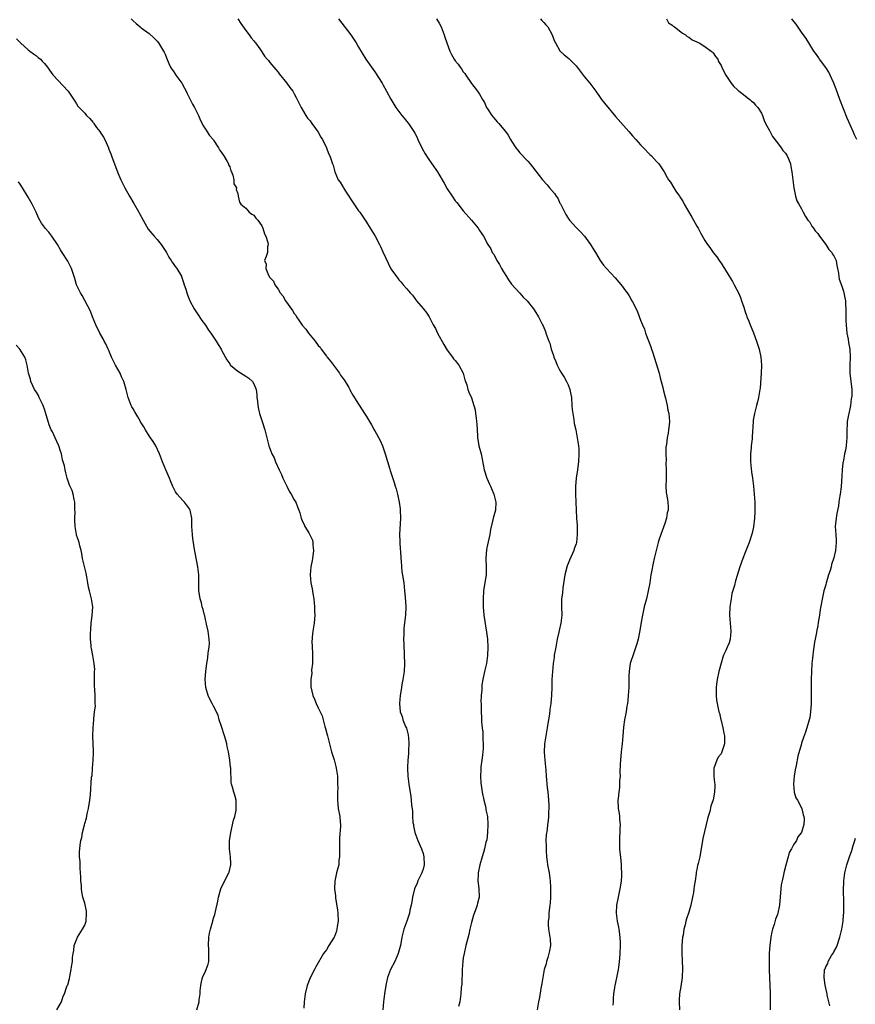
# Model space of a CAD drawing. Units: inches. Extents: x 2610000 to 2613000, y 1509000 to 1512000.
# Drawn here: x 2610289 to 2610496, y 1509844 to 1510089 of the extents above; entities that cross this region are included whole.
import ezdxf

# ---------------------------------------------------------------- set-up
doc = ezdxf.new("R2010")
doc.units = ezdxf.units.IN
doc.header["$MEASUREMENT"] = 0
doc.layers.add('LD26101509_10ft', color=81, linetype='Continuous')

msp = doc.modelspace()

# ---------------------------------------------------------------- linework, layer by layer
at = {"layer": 'LD26101509_10ft'}
for points, elevation in [([(2610316.57, 1510089), (2610317, 1510088.47), (2610317.82, 1510087.82), (2610318.77, 1510087), (2610319, 1510086.78), (2610321, 1510085.33), (2610322.23, 1510084.23), (2610323, 1510083.48), (2610323.34, 1510083), (2610324.6, 1510081), (2610324.74, 1510080.74), (2610325, 1510080.19), (2610325.33, 1510079.33), (2610325.91, 1510077.91), (2610326.34, 1510077), (2610326.58, 1510076.58), (2610327, 1510076.04), (2610327.39, 1510075.39), (2610327.65, 1510075), (2610329.13, 1510073), (2610329.75, 1510071.75), (2610330.21, 1510071), (2610330.42, 1510070.42), (2610331.79, 1510067.79), (2610332.26, 1510067), (2610333, 1510065.49), (2610333.25, 1510065), (2610333.78, 1510063.78), (2610334.19, 1510063), (2610334.45, 1510062.45), (2610335, 1510061.62), (2610336.03, 1510060.03), (2610336.88, 1510059), (2610337, 1510058.83), (2610338.21, 1510057), (2610338.44, 1510056.44), (2610339, 1510055.79), (2610339.29, 1510055.29), (2610339.55, 1510055), (2610340.41, 1510053.59), (2610340.7, 1510053), (2610340.73, 1510052.73), (2610341, 1510052.24), (2610341.28, 1510051.28), (2610341.45, 1510051), (2610341.82, 1510050.18), (2610342.04, 1510049), (2610342.01, 1510048.01), (2610342.7, 1510047), (2610342.64, 1510046.64), (2610343, 1510045.62), (2610343.11, 1510045), (2610343.46, 1510043.46), (2610343.78, 1510043), (2610345, 1510041.99), (2610345.87, 1510041), (2610346.47, 1510040.47), (2610347, 1510040.23), (2610347.52, 1510039.52), (2610347.95, 1510039), (2610349, 1510037.61), (2610349.24, 1510037), (2610349.63, 1510035.63), (2610349.97, 1510035), (2610350.5, 1510033.5), (2610350.55, 1510033), (2610350.36, 1510032.36), (2610350.35, 1510031), (2610350.03, 1510030.03), (2610349.65, 1510029), (2610350.06, 1510028.06), (2610349.99, 1510027), (2610350.66, 1510025.34), (2610351, 1510024.8), (2610351.87, 1510023.87), (2610352.18, 1510023), (2610353, 1510021.89), (2610353.57, 1510021), (2610354.22, 1510020.22), (2610354.89, 1510019), (2610356.56, 1510016.56), (2610357, 1510015.87), (2610357.41, 1510015.41), (2610357.62, 1510015), (2610358.21, 1510014.21), (2610358.98, 1510012.98), (2610359.93, 1510011.93), (2610360.59, 1510011), (2610361, 1510010.48), (2610362.24, 1510009), (2610363, 1510007.94), (2610363.46, 1510007.46), (2610363.71, 1510007), (2610365, 1510005.24), (2610365.12, 1510005.12), (2610365.18, 1510005), (2610366.02, 1510004.02), (2610366.77, 1510003), (2610367, 1510002.72), (2610368.28, 1510001), (2610368.55, 1510000.55), (2610369, 1509999.91), (2610369.4, 1509999.4), (2610370.55, 1509997.45), (2610370.8, 1509997), (2610370.86, 1509996.86), (2610371.6, 1509995.6), (2610373, 1509993.31), (2610373.92, 1509991.92), (2610374.5, 1509991), (2610375, 1509990.25), (2610376.2, 1509988.2), (2610376.84, 1509987), (2610377, 1509986.75), (2610378.36, 1509984.36), (2610378.92, 1509983), (2610379.64, 1509981), (2610380.79, 1509977.21), (2610380.87, 1509976.87), (2610381.38, 1509975.38), (2610381.87, 1509973.87), (2610382.12, 1509973), (2610382.34, 1509972.34), (2610382.67, 1509971), (2610383.09, 1509969), (2610383.33, 1509967.33), (2610383.36, 1509967), (2610383.43, 1509965), (2610383.18, 1509961), (2610383.25, 1509959.25), (2610383.23, 1509958.77), (2610383.47, 1509955.47), (2610383.49, 1509955), (2610383.54, 1509954.46), (2610383.65, 1509953), (2610383.77, 1509951.77), (2610384.11, 1509949.89), (2610384.22, 1509949), (2610384.43, 1509947), (2610384.57, 1509945.43), (2610384.71, 1509943), (2610384.64, 1509941), (2610384.26, 1509937.74), (2610384.22, 1509937), (2610384.24, 1509936.24), (2610384.18, 1509935), (2610384.21, 1509933.79), (2610384.35, 1509931), (2610384.42, 1509929), (2610384.33, 1509927), (2610384.03, 1509925), (2610383.78, 1509923.78), (2610383.64, 1509923), (2610383.57, 1509922.43), (2610383.3, 1509921), (2610383.13, 1509919), (2610383.3, 1509917), (2610383.79, 1509915.79), (2610384, 1509915), (2610384.68, 1509913.32), (2610384.89, 1509912.89), (2610385.28, 1509911.28), (2610385.32, 1509911), (2610385.36, 1509910.64), (2610385.46, 1509909), (2610385.36, 1509907.36), (2610385.43, 1509906.57), (2610385.22, 1509905), (2610385.11, 1509903.11), (2610385.11, 1509902.89), (2610385.22, 1509901), (2610385.51, 1509899), (2610385.99, 1509895.99), (2610386.1, 1509895), (2610386.17, 1509893.83), (2610386.38, 1509892.38), (2610386.42, 1509891), (2610386.51, 1509889.49), (2610386.6, 1509889), (2610386.68, 1509888.68), (2610387.01, 1509887), (2610387.75, 1509885), (2610388.63, 1509883), (2610389, 1509881.84), (2610389.23, 1509881), (2610389.25, 1509879), (2610389, 1509877.93), (2610388.78, 1509877.22), (2610388.69, 1509877), (2610388.37, 1509876.37), (2610387.72, 1509875), (2610387.53, 1509874.47), (2610386.89, 1509873), (2610386.36, 1509871), (2610386.19, 1509869.81), (2610386.03, 1509869), (2610385.77, 1509867.77), (2610385.63, 1509867), (2610385.49, 1509866.51), (2610384.97, 1509864.97), (2610384.27, 1509863), (2610383.76, 1509861), (2610383.4, 1509859), (2610383.32, 1509858.68), (2610383, 1509857.58), (2610382.85, 1509857), (2610381.97, 1509855), (2610380.93, 1509853), (2610380.22, 1509851), (2610379.79, 1509849), (2610379.47, 1509847), (2610379.21, 1509845), (2610378.99, 1509843)], 7850), ([(2610343.06, 1510089), (2610343.8, 1510087.8), (2610345, 1510086.09), (2610345.83, 1510085), (2610346.31, 1510084.31), (2610347, 1510083.51), (2610347.22, 1510083.22), (2610347.41, 1510083), (2610348.5, 1510081.5), (2610349, 1510080.78), (2610349.68, 1510079.68), (2610350.33, 1510079), (2610350.61, 1510078.61), (2610351, 1510078.18), (2610351.99, 1510077), (2610352.42, 1510076.42), (2610353, 1510075.77), (2610353.3, 1510075.3), (2610355.2, 1510073), (2610355.92, 1510071.92), (2610356.67, 1510071), (2610357, 1510070.39), (2610357.47, 1510069.47), (2610357.78, 1510069), (2610358.14, 1510068.14), (2610358.76, 1510067), (2610359.9, 1510065), (2610360.36, 1510064.36), (2610361, 1510063.65), (2610361.42, 1510063), (2610362.59, 1510061.41), (2610363, 1510060.83), (2610363.61, 1510059.61), (2610364.02, 1510059), (2610365.08, 1510057), (2610365.57, 1510055.57), (2610365.88, 1510055), (2610366.5, 1510053), (2610366.66, 1510052.66), (2610367.08, 1510051), (2610367.97, 1510049), (2610368.42, 1510048.42), (2610369, 1510047.42), (2610369.18, 1510047.18), (2610369.27, 1510047), (2610369.78, 1510046.22), (2610370.61, 1510045), (2610371, 1510044.31), (2610373, 1510041.37), (2610373.28, 1510041), (2610375, 1510038.5), (2610375.87, 1510037), (2610377.11, 1510035), (2610378.22, 1510033), (2610378.46, 1510032.46), (2610379, 1510031.17), (2610380.32, 1510028.32), (2610381, 1510026.91), (2610382.38, 1510025), (2610382.68, 1510024.68), (2610383, 1510024.2), (2610383.6, 1510023.6), (2610384.09, 1510023), (2610385, 1510021.97), (2610385.81, 1510021), (2610386.41, 1510020.41), (2610387, 1510019.56), (2610387.25, 1510019.25), (2610387.42, 1510019), (2610389, 1510017.1), (2610389.94, 1510015.94), (2610390.5, 1510015), (2610390.71, 1510014.71), (2610391.54, 1510013), (2610392.09, 1510012.09), (2610392.57, 1510011), (2610394.14, 1510008.14), (2610395, 1510006.74), (2610396.36, 1510005), (2610396.61, 1510004.61), (2610397, 1510004.16), (2610397.86, 1510003), (2610398.94, 1510001), (2610399.4, 1509999.4), (2610399.57, 1509999), (2610399.86, 1509998.14), (2610400.15, 1509997), (2610400.34, 1509996.34), (2610401, 1509994.9), (2610401.65, 1509993), (2610401.94, 1509991.94), (2610402.07, 1509991), (2610402.17, 1509989.83), (2610402.32, 1509989), (2610402.38, 1509988.38), (2610402.52, 1509985.48), (2610402.52, 1509985), (2610402.58, 1509984.58), (2610402.88, 1509983), (2610403.41, 1509981), (2610403.7, 1509979.7), (2610404.21, 1509977), (2610404.84, 1509975), (2610405.52, 1509973.52), (2610405.73, 1509973), (2610406.59, 1509971), (2610407.12, 1509969), (2610407, 1509967), (2610406.42, 1509965), (2610406.27, 1509964.27), (2610405.76, 1509962.24), (2610405.58, 1509961), (2610405, 1509958.44), (2610404.75, 1509957.25), (2610404.61, 1509955), (2610404.7, 1509953), (2610404.64, 1509951), (2610404.41, 1509949.59), (2610404.04, 1509947), (2610403.93, 1509945), (2610403.96, 1509943), (2610404.13, 1509941), (2610404.78, 1509936.78), (2610404.99, 1509935), (2610405.09, 1509933), (2610405.02, 1509930.98), (2610404.73, 1509929), (2610404.27, 1509927), (2610403.84, 1509925), (2610403.63, 1509923.63), (2610403.57, 1509923), (2610403.57, 1509922.43), (2610403.43, 1509921), (2610403.39, 1509919.39), (2610403.41, 1509919), (2610403.45, 1509917), (2610403.55, 1509915.55), (2610403.51, 1509914.49), (2610403.69, 1509913), (2610403.89, 1509911.89), (2610403.84, 1509910.16), (2610403.95, 1509909), (2610403.9, 1509907.9), (2610403.78, 1509906.22), (2610403.57, 1509905), (2610403.34, 1509903.34), (2610403.34, 1509903), (2610403.38, 1509902.62), (2610403.29, 1509901), (2610403.36, 1509899.36), (2610403.68, 1509897), (2610404.11, 1509895), (2610404.49, 1509893.51), (2610404.59, 1509893), (2610404.62, 1509892.62), (2610404.98, 1509891), (2610405.07, 1509889), (2610405.01, 1509887), (2610404.81, 1509885.19), (2610404.63, 1509884.63), (2610404.25, 1509883), (2610403.99, 1509882.01), (2610403.65, 1509881), (2610403.08, 1509879), (2610402.69, 1509877), (2610402.67, 1509876.67), (2610402.64, 1509875), (2610402.88, 1509873.12), (2610402.95, 1509871), (2610402.52, 1509869.48), (2610402.45, 1509869), (2610402.22, 1509868.22), (2610401.54, 1509866.46), (2610401, 1509864.65), (2610400.66, 1509863), (2610400.34, 1509861.66), (2610399.84, 1509859.84), (2610399.64, 1509859), (2610399.19, 1509857), (2610399, 1509855.91), (2610398.9, 1509855), (2610398.74, 1509853), (2610398.6, 1509849.4), (2610398.51, 1509848.51), (2610398.4, 1509847), (2610398.27, 1509846.27), (2610398.13, 1509845), (2610397.85, 1509843.85)], 7840), ([(2610367.98, 1510089), (2610371.04, 1510085), (2610372.39, 1510083), (2610373, 1510081.93), (2610374.83, 1510079), (2610376.2, 1510077), (2610377, 1510075.87), (2610378.82, 1510073), (2610379, 1510072.71), (2610379.93, 1510071), (2610381.03, 1510069.03), (2610381.78, 1510067.78), (2610382.29, 1510067), (2610383, 1510066), (2610383.75, 1510065), (2610384.3, 1510064.3), (2610385, 1510063.5), (2610385.39, 1510063), (2610386.76, 1510061), (2610387, 1510060.58), (2610387.52, 1510059.52), (2610387.75, 1510059), (2610388.78, 1510056.78), (2610389.51, 1510055.51), (2610390.29, 1510054.29), (2610391.22, 1510053), (2610392.56, 1510051), (2610393.79, 1510049), (2610394.22, 1510048.22), (2610395, 1510046.83), (2610396.21, 1510045), (2610397, 1510043.84), (2610397.39, 1510043.39), (2610399, 1510041.35), (2610401.03, 1510039), (2610402.68, 1510037), (2610403, 1510036.46), (2610403.58, 1510035.58), (2610404.02, 1510035), (2610405.06, 1510033), (2610405.87, 1510031.87), (2610406.2, 1510031), (2610406.57, 1510030.57), (2610407.29, 1510029), (2610408.01, 1510028.01), (2610408.46, 1510027), (2610409, 1510026.15), (2610409.7, 1510025), (2610410.23, 1510024.23), (2610411, 1510023.15), (2610413, 1510020.86), (2610413.9, 1510019.9), (2610414.85, 1510019), (2610416.47, 1510017), (2610417, 1510016.11), (2610417.39, 1510015.39), (2610417.67, 1510015), (2610418.68, 1510013), (2610418.8, 1510012.8), (2610419.38, 1510011.38), (2610419.51, 1510011), (2610419.72, 1510010.28), (2610420.22, 1510009), (2610420.46, 1510008.46), (2610420.83, 1510007), (2610421.41, 1510005.41), (2610421.52, 1510005), (2610421.95, 1510003.95), (2610422.3, 1510003), (2610423, 1510001.67), (2610423.37, 1510001), (2610424.05, 1510000.05), (2610424.61, 1509999), (2610425, 1509998.14), (2610425.47, 1509997), (2610425.74, 1509995.74), (2610425.85, 1509995), (2610425.99, 1509993), (2610426.04, 1509992.04), (2610426.18, 1509991), (2610426.46, 1509989.54), (2610426.54, 1509988.54), (2610426.91, 1509987), (2610427.31, 1509985), (2610427.49, 1509983.49), (2610427.59, 1509983), (2610427.65, 1509982.35), (2610427.7, 1509981), (2610427.62, 1509979), (2610427.52, 1509978.48), (2610427.36, 1509977), (2610427.05, 1509974.95), (2610426.89, 1509972.89), (2610426.88, 1509971), (2610427, 1509967), (2610427.12, 1509965), (2610427.27, 1509963.27), (2610427.26, 1509962.74), (2610427.29, 1509961), (2610427.08, 1509959), (2610427, 1509958.68), (2610426.55, 1509957.45), (2610426.43, 1509957), (2610425.39, 1509954.61), (2610425, 1509953.78), (2610424.77, 1509953.23), (2610424.19, 1509951), (2610423.74, 1509947.74), (2610423.6, 1509946.4), (2610423.41, 1509945), (2610423.39, 1509943), (2610423.46, 1509941), (2610423.26, 1509939), (2610422.83, 1509937.17), (2610422.74, 1509936.74), (2610422.34, 1509935), (2610421.95, 1509933), (2610421.6, 1509931), (2610421.53, 1509930.47), (2610421.34, 1509929), (2610421.15, 1509927), (2610421.01, 1509925.01), (2610420.95, 1509923), (2610420.9, 1509921.1), (2610420.73, 1509919), (2610420.49, 1509917.51), (2610420.42, 1509916.42), (2610419.96, 1509914.04), (2610419.84, 1509913), (2610419.19, 1509909), (2610419.07, 1509906.93), (2610419.23, 1509905), (2610419.5, 1509902.5), (2610419.6, 1509901), (2610419.85, 1509898.15), (2610420, 1509897), (2610420.09, 1509896.09), (2610420.16, 1509895), (2610420.2, 1509893.8), (2610420.2, 1509893), (2610420.12, 1509892.12), (2610420.14, 1509891), (2610420.08, 1509889.92), (2610419.94, 1509889), (2610419.79, 1509887.79), (2610419.57, 1509886.43), (2610419.53, 1509885), (2610419.59, 1509883.59), (2610419.55, 1509883), (2610419.56, 1509882.44), (2610419.66, 1509881), (2610419.81, 1509879.81), (2610419.93, 1509879), (2610420.3, 1509877), (2610420.57, 1509875), (2610420.63, 1509873.37), (2610420.66, 1509873), (2610420.63, 1509871), (2610420.54, 1509869.46), (2610420.49, 1509869), (2610420.4, 1509868.4), (2610420.27, 1509867), (2610420.2, 1509865.8), (2610420.09, 1509865), (2610420.08, 1509864.08), (2610420.16, 1509863), (2610420.5, 1509861), (2610420.56, 1509860.56), (2610420.62, 1509859), (2610420.37, 1509857.63), (2610420.28, 1509857), (2610419.95, 1509855.95), (2610419.68, 1509855), (2610419.56, 1509854.44), (2610419.12, 1509853), (2610418.73, 1509851), (2610418.5, 1509849.5), (2610418.27, 1509848.27), (2610417.91, 1509846.09), (2610417.69, 1509845), (2610417.32, 1509843)], 7830), ([(2610392.33, 1510089), (2610393, 1510087.95), (2610393.52, 1510087), (2610394.28, 1510085), (2610394.43, 1510084.43), (2610394.91, 1510083), (2610395.65, 1510081), (2610396.1, 1510080.1), (2610396.71, 1510079), (2610397, 1510078.56), (2610397.7, 1510077.7), (2610398.21, 1510077), (2610398.57, 1510076.57), (2610399, 1510075.87), (2610399.39, 1510075.39), (2610399.62, 1510075), (2610401, 1510072.96), (2610402.55, 1510071), (2610403, 1510070.29), (2610403.75, 1510069), (2610404.24, 1510068.24), (2610404.77, 1510067), (2610405, 1510066.63), (2610406.09, 1510065), (2610406.53, 1510064.53), (2610407, 1510063.94), (2610407.45, 1510063.45), (2610407.79, 1510063), (2610409, 1510061.62), (2610409.45, 1510061), (2610410.13, 1510060.13), (2610410.74, 1510059), (2610411, 1510058.59), (2610412.06, 1510057), (2610412.45, 1510056.45), (2610413, 1510055.75), (2610415, 1510053.64), (2610415.58, 1510053), (2610416.21, 1510052.21), (2610418.64, 1510049), (2610419.79, 1510047.79), (2610420.43, 1510047), (2610421.65, 1510045.65), (2610422.03, 1510045), (2610422.44, 1510044.44), (2610423, 1510043.25), (2610423.1, 1510043.1), (2610423.27, 1510042.73), (2610424.45, 1510040.45), (2610425, 1510039.47), (2610425.34, 1510039), (2610427, 1510037.18), (2610428.08, 1510036.08), (2610429.07, 1510035), (2610430.56, 1510033), (2610431.5, 1510031.5), (2610431.79, 1510031), (2610433.02, 1510029), (2610433.85, 1510027.85), (2610434.52, 1510027), (2610436.7, 1510024.7), (2610437.66, 1510023.66), (2610438.53, 1510022.53), (2610439, 1510021.84), (2610439.65, 1510021), (2610440.21, 1510020.21), (2610440.86, 1510019), (2610441, 1510018.71), (2610441.89, 1510017), (2610442.25, 1510016.25), (2610443, 1510014.18), (2610443.49, 1510013), (2610443.97, 1510011.97), (2610444.28, 1510011), (2610444.98, 1510009.02), (2610445.56, 1510007.56), (2610445.7, 1510007), (2610446.05, 1510006.05), (2610447.62, 1510001), (2610447.88, 1509999.88), (2610448.13, 1509999), (2610448.52, 1509997.48), (2610448.68, 1509996.68), (2610449, 1509995.44), (2610449.18, 1509994.82), (2610449.63, 1509993), (2610449.82, 1509991.82), (2610450.01, 1509991), (2610450.16, 1509989), (2610450.1, 1509988.1), (2610449.99, 1509987), (2610449.83, 1509986.17), (2610449.63, 1509985), (2610449.44, 1509983.44), (2610449.32, 1509982.68), (2610449.3, 1509981), (2610449.35, 1509979.35), (2610449.31, 1509978.69), (2610449.34, 1509977), (2610449.33, 1509975), (2610449.34, 1509974.66), (2610449.31, 1509973), (2610449.4, 1509971.4), (2610449.67, 1509969.67), (2610449.79, 1509969), (2610449.86, 1509967.86), (2610449.84, 1509967), (2610449.66, 1509966.34), (2610449.42, 1509965), (2610449, 1509963.73), (2610448.02, 1509961), (2610447.54, 1509959.54), (2610447.37, 1509959), (2610446.85, 1509957), (2610446.41, 1509955), (2610446.13, 1509953.87), (2610445.76, 1509951.76), (2610445.6, 1509951), (2610445.31, 1509949), (2610444.94, 1509947), (2610444.45, 1509945), (2610443.94, 1509943), (2610443.78, 1509942.22), (2610443.5, 1509941), (2610443.19, 1509939.19), (2610442.87, 1509937.13), (2610442.78, 1509936.78), (2610442.4, 1509935), (2610442.12, 1509933.88), (2610441.15, 1509931.15), (2610440.57, 1509929.43), (2610440.46, 1509929), (2610440.39, 1509928.39), (2610440.16, 1509927), (2610440.11, 1509925.89), (2610440.13, 1509924.13), (2610440.08, 1509923), (2610439.99, 1509922.01), (2610439.94, 1509921), (2610439.84, 1509919.84), (2610439.73, 1509919), (2610439.6, 1509918.4), (2610439.4, 1509917), (2610439.03, 1509914.97), (2610438.81, 1509913.19), (2610438.63, 1509911), (2610438.42, 1509909), (2610438.18, 1509907), (2610438, 1509905), (2610437.95, 1509903.95), (2610437.88, 1509901.88), (2610437.91, 1509901), (2610437.8, 1509899.8), (2610437.81, 1509899), (2610437.78, 1509898.22), (2610437.58, 1509897), (2610437.42, 1509895.42), (2610437.4, 1509895), (2610437.49, 1509893), (2610437.69, 1509891.69), (2610437.75, 1509891), (2610437.77, 1509890.23), (2610437.91, 1509889), (2610437.9, 1509887.9), (2610437.75, 1509885), (2610437.79, 1509883), (2610438.08, 1509880.08), (2610438.2, 1509879), (2610438.22, 1509878.22), (2610438.3, 1509877), (2610438.24, 1509876.24), (2610438.2, 1509875), (2610438.05, 1509873.95), (2610437.87, 1509873), (2610437.43, 1509871), (2610437.06, 1509869), (2610436.95, 1509867), (2610437.21, 1509865), (2610437.55, 1509863.55), (2610437.6, 1509863), (2610437.8, 1509861.8), (2610437.91, 1509859.91), (2610437.92, 1509859), (2610437.87, 1509857), (2610437.76, 1509855.76), (2610437.72, 1509855), (2610437.51, 1509853.51), (2610437.46, 1509853), (2610437.04, 1509850.96), (2610436.59, 1509849), (2610436.55, 1509848.55), (2610436.32, 1509847), (2610436.19, 1509845.81), (2610436.2, 1509845), (2610436.14, 1509844.14)], 7820), ([(2610418.19, 1510089), (2610418.54, 1510088.54), (2610419, 1510088.07), (2610419.48, 1510087.48), (2610419.96, 1510087), (2610421.09, 1510085), (2610421.6, 1510083.6), (2610421.87, 1510083), (2610423, 1510081.08), (2610423.06, 1510081), (2610424.07, 1510080.07), (2610425.17, 1510079.17), (2610425.35, 1510079), (2610427, 1510077.3), (2610427.24, 1510077), (2610427.98, 1510075.98), (2610429, 1510074.66), (2610430.42, 1510073), (2610431.91, 1510071), (2610433, 1510069.5), (2610433.33, 1510069), (2610434.06, 1510068.06), (2610436.77, 1510064.77), (2610440.11, 1510061), (2610441, 1510059.93), (2610441.84, 1510059), (2610443, 1510057.68), (2610443.71, 1510057), (2610445.33, 1510055.33), (2610445.7, 1510055), (2610447, 1510053.59), (2610447.52, 1510053), (2610448.91, 1510051), (2610449.64, 1510049.64), (2610449.99, 1510049), (2610450.42, 1510048.42), (2610451.27, 1510047), (2610451.8, 1510046.2), (2610452.64, 1510045), (2610452.8, 1510044.8), (2610453.58, 1510043.58), (2610453.87, 1510043), (2610455.78, 1510039.78), (2610457, 1510037.52), (2610457.31, 1510037), (2610457.89, 1510035.89), (2610459, 1510033.93), (2610459.63, 1510033), (2610460.22, 1510032.22), (2610461.08, 1510031), (2610461.94, 1510029.94), (2610462.53, 1510029), (2610462.73, 1510028.73), (2610463, 1510028.3), (2610463.52, 1510027.52), (2610463.83, 1510027), (2610465, 1510025.09), (2610465.81, 1510023.81), (2610466.29, 1510023), (2610467.31, 1510021), (2610467.82, 1510019.82), (2610468.11, 1510019), (2610468.62, 1510017.38), (2610469, 1510016.28), (2610469.35, 1510015.35), (2610469.44, 1510015), (2610469.91, 1510013.91), (2610470.21, 1510013), (2610470.45, 1510012.45), (2610471.04, 1510011.04), (2610471.83, 1510009), (2610472.46, 1510007), (2610472.89, 1510005), (2610473.03, 1510003), (2610472.95, 1510001), (2610472.68, 1509997.32), (2610472.64, 1509997), (2610472.52, 1509996.52), (2610472.3, 1509995), (2610472.08, 1509993.92), (2610471.79, 1509993), (2610471.37, 1509991.37), (2610471.29, 1509991), (2610471, 1509989.35), (2610470.95, 1509989), (2610470.76, 1509985.24), (2610470.76, 1509984.76), (2610470.5, 1509983), (2610470.5, 1509982.5), (2610470.27, 1509981), (2610470.33, 1509980.33), (2610470.3, 1509979), (2610470.58, 1509976.58), (2610470.81, 1509975), (2610471.05, 1509973), (2610471.24, 1509971), (2610471.35, 1509969), (2610471.36, 1509966.64), (2610471.3, 1509965), (2610471.07, 1509962.93), (2610470.7, 1509961.3), (2610469.94, 1509959), (2610469, 1509956.5), (2610468.4, 1509955), (2610467.63, 1509953), (2610467, 1509950.85), (2610466.55, 1509949.45), (2610466.31, 1509948.31), (2610465.7, 1509946.3), (2610465.47, 1509945), (2610465.2, 1509943), (2610465.12, 1509941), (2610465.24, 1509939), (2610465.43, 1509937), (2610465.3, 1509935), (2610465, 1509934.12), (2610464.66, 1509933.34), (2610464.54, 1509933), (2610464.21, 1509932.21), (2610463.62, 1509931), (2610463.44, 1509930.56), (2610462.99, 1509929.01), (2610462.46, 1509927), (2610462.02, 1509925), (2610461.85, 1509923.85), (2610461.75, 1509923), (2610461.81, 1509922.19), (2610461.76, 1509921), (2610461.86, 1509919.86), (2610462.04, 1509919), (2610462.23, 1509918.23), (2610462.46, 1509917), (2610462.61, 1509916.61), (2610462.95, 1509915), (2610463, 1509914.85), (2610463.43, 1509913), (2610463.71, 1509911.71), (2610463.83, 1509911), (2610463.85, 1509910.15), (2610463.84, 1509909), (2610463.22, 1509907), (2610463, 1509906.52), (2610462.31, 1509905.69), (2610461.92, 1509905), (2610461.38, 1509903.38), (2610461.23, 1509903), (2610461.23, 1509901), (2610461.37, 1509899.37), (2610461.44, 1509899), (2610461.44, 1509898.56), (2610461.36, 1509897), (2610461, 1509895.09), (2610460.49, 1509893.51), (2610460.19, 1509892.19), (2610459.83, 1509891), (2610459.61, 1509890.39), (2610459.32, 1509889), (2610458.44, 1509885.56), (2610458.04, 1509883), (2610457.91, 1509882.09), (2610457.69, 1509881), (2610457.31, 1509879.31), (2610457.17, 1509878.83), (2610457, 1509877.8), (2610456.86, 1509877.14), (2610456.84, 1509876.84), (2610456.56, 1509875), (2610456.32, 1509873.68), (2610456.27, 1509873), (2610456.15, 1509872.15), (2610455.94, 1509871), (2610455.51, 1509869), (2610455, 1509867.28), (2610454.42, 1509865.58), (2610454.26, 1509865), (2610454.06, 1509864.06), (2610453.76, 1509863), (2610453.56, 1509861.56), (2610453.45, 1509861), (2610453.3, 1509859), (2610453.29, 1509857), (2610453.35, 1509855.35), (2610453.38, 1509855), (2610453.42, 1509853.42), (2610453.45, 1509853), (2610453.35, 1509851.35), (2610453.34, 1509851), (2610453, 1509848.76), (2610452.71, 1509847), (2610452.6, 1509845.4), (2610452.59, 1509845), (2610452.71, 1509843)], 7810), ([(2610449.48, 1510089), (2610449.98, 1510087.98), (2610451, 1510087.32), (2610451.15, 1510087.15), (2610451.4, 1510087), (2610453, 1510085.72), (2610453.41, 1510085.41), (2610454.2, 1510085), (2610454.6, 1510084.6), (2610455, 1510084.43), (2610455.81, 1510083.81), (2610457, 1510083.27), (2610457.17, 1510083.17), (2610457.53, 1510083), (2610459, 1510082.09), (2610460.56, 1510081), (2610460.76, 1510080.76), (2610461, 1510080.54), (2610461.61, 1510079.61), (2610462.17, 1510079), (2610462.4, 1510078.4), (2610463, 1510077.44), (2610463.23, 1510077), (2610463.73, 1510075.73), (2610464.18, 1510075), (2610465.52, 1510073), (2610466.17, 1510072.17), (2610467, 1510071.48), (2610467.23, 1510071.23), (2610467.5, 1510071), (2610469, 1510069.88), (2610469.45, 1510069.45), (2610470.12, 1510069), (2610470.56, 1510068.56), (2610471, 1510068.29), (2610471.56, 1510067.56), (2610472.11, 1510067), (2610473, 1510065.6), (2610473.28, 1510065), (2610473.72, 1510063.72), (2610474.04, 1510063), (2610475, 1510061.23), (2610475.75, 1510059.75), (2610477, 1510058.21), (2610477.94, 1510057), (2610478.3, 1510056.3), (2610479, 1510055.62), (2610479.24, 1510055.24), (2610479.41, 1510055), (2610479.74, 1510054.26), (2610480.21, 1510053), (2610480.31, 1510052.31), (2610480.61, 1510051), (2610481.04, 1510047.04), (2610481.48, 1510045), (2610481.84, 1510043.84), (2610482.3, 1510043), (2610483, 1510041.86), (2610483.41, 1510041), (2610483.95, 1510039.95), (2610484.58, 1510039), (2610485, 1510038.48), (2610485.55, 1510037.55), (2610485.97, 1510037), (2610486.34, 1510036.34), (2610487, 1510035.71), (2610487.27, 1510035.27), (2610487.47, 1510035), (2610489, 1510032.96), (2610489.73, 1510031.73), (2610490.47, 1510031), (2610490.62, 1510030.62), (2610491, 1510030.13), (2610491.56, 1510029), (2610491.74, 1510027.74), (2610491.94, 1510027), (2610492.16, 1510025.84), (2610492.23, 1510025), (2610492.34, 1510024.34), (2610493, 1510022.67), (2610493.36, 1510021.36), (2610493.5, 1510021), (2610493.71, 1510019.71), (2610493.87, 1510019), (2610493.9, 1510018.1), (2610493.95, 1510017), (2610493.97, 1510015.97), (2610493.94, 1510015), (2610493.99, 1510013.99), (2610494.02, 1510013), (2610494.25, 1510011), (2610494.55, 1510009.45), (2610494.67, 1510008.67), (2610494.99, 1510007), (2610495.05, 1510005), (2610494.96, 1510003), (2610495, 1510001), (2610495.46, 1509997), (2610495.43, 1509995.43), (2610495.41, 1509995), (2610495.34, 1509994.66), (2610495.13, 1509993), (2610495, 1509992.22), (2610494.69, 1509991), (2610494.66, 1509990.66), (2610494.35, 1509989), (2610494.32, 1509988.32), (2610494.22, 1509987), (2610494.21, 1509985), (2610494.18, 1509984.18), (2610494.07, 1509983), (2610493.9, 1509981.9), (2610493.68, 1509981), (2610493.38, 1509979.38), (2610493.28, 1509979), (2610493.24, 1509978.76), (2610493.06, 1509977), (2610493, 1509975.57), (2610492.83, 1509972.83), (2610492.61, 1509971), (2610492.36, 1509969.64), (2610492.28, 1509969), (2610492.14, 1509968.14), (2610491.77, 1509966.23), (2610491.56, 1509965), (2610491.37, 1509963), (2610491.47, 1509961), (2610491.55, 1509959.55), (2610491.6, 1509959), (2610491.4, 1509957), (2610491, 1509955.23), (2610490.43, 1509953.57), (2610490.3, 1509953), (2610490.06, 1509952.06), (2610489.71, 1509951), (2610489.21, 1509949.21), (2610489.13, 1509949), (2610489, 1509948.5), (2610488.55, 1509947), (2610488.24, 1509945.76), (2610487.64, 1509942.36), (2610487.45, 1509941), (2610487.15, 1509939.15), (2610487, 1509938.3), (2610486.75, 1509937.25), (2610486.67, 1509936.67), (2610486.34, 1509935), (2610486.23, 1509934.23), (2610486.01, 1509933), (2610485.88, 1509931.88), (2610485.75, 1509931), (2610485.68, 1509930.32), (2610485.57, 1509929), (2610485.45, 1509927), (2610485.36, 1509925), (2610485.34, 1509923), (2610485.38, 1509921), (2610485.39, 1509919), (2610485.24, 1509917), (2610485, 1509915.5), (2610484.9, 1509915), (2610484.31, 1509913), (2610483.94, 1509911.94), (2610483.44, 1509910.56), (2610483, 1509909.16), (2610482.95, 1509909.05), (2610482.02, 1509905.98), (2610481.64, 1509903.64), (2610481.39, 1509902.61), (2610481.16, 1509901), (2610480.97, 1509899), (2610481.18, 1509897), (2610481.6, 1509895.6), (2610481.95, 1509895), (2610483.03, 1509893), (2610483.39, 1509891.39), (2610483.55, 1509891), (2610483.62, 1509890.38), (2610483.58, 1509889), (2610483.01, 1509887), (2610482.08, 1509885.92), (2610481.7, 1509885), (2610481, 1509883.96), (2610480.49, 1509883), (2610479.91, 1509882.09), (2610479.65, 1509881), (2610479.06, 1509878.94), (2610478.55, 1509877), (2610478.47, 1509876.47), (2610478.13, 1509875), (2610477.94, 1509874.06), (2610477.82, 1509873), (2610477.49, 1509869), (2610477.1, 1509867), (2610477, 1509866.64), (2610476.52, 1509865.48), (2610476.19, 1509864.19), (2610475.79, 1509863), (2610475.62, 1509862.38), (2610475.37, 1509861), (2610475.11, 1509859), (2610474.96, 1509857.04), (2610474.91, 1509855), (2610474.97, 1509853), (2610475.06, 1509850.94), (2610475.13, 1509849), (2610475.17, 1509847.17), (2610475.2, 1509846.8), (2610475.23, 1509845), (2610475.19, 1509843)], 7800), ([(2610496.7, 1510059), (2610496.16, 1510060.16), (2610495.81, 1510061), (2610494.33, 1510064.33), (2610492.47, 1510069), (2610491.55, 1510071.55), (2610491, 1510073), (2610490.12, 1510075), (2610489.75, 1510075.75), (2610489, 1510076.91), (2610487.46, 1510079), (2610487.29, 1510079.29), (2610486.47, 1510080.47), (2610486.06, 1510081), (2610484.77, 1510083), (2610484.11, 1510084.11), (2610483, 1510085.7), (2610481.66, 1510087.66), (2610480.76, 1510088.76), (2610480.53, 1510089)], 7790), ([(2610288.05, 1510084.05), (2610289.06, 1510083.06), (2610291, 1510081.28), (2610291.4, 1510081), (2610292.27, 1510080.27), (2610293, 1510079.81), (2610293.43, 1510079.43), (2610294.01, 1510079), (2610294.46, 1510078.46), (2610295, 1510077.89), (2610295.74, 1510077), (2610296.23, 1510076.23), (2610297.11, 1510075.11), (2610300.89, 1510071), (2610302.54, 1510068.54), (2610303, 1510067.91), (2610303.34, 1510067.34), (2610303.6, 1510067), (2610305, 1510065.57), (2610305.46, 1510065), (2610306.24, 1510064.24), (2610307, 1510063.37), (2610307.17, 1510063.17), (2610307.27, 1510063), (2610307.97, 1510062.03), (2610308.74, 1510061), (2610309, 1510060.59), (2610309.64, 1510059.64), (2610310, 1510059), (2610310.88, 1510057), (2610310.9, 1510056.9), (2610311, 1510056.6), (2610311.47, 1510055.47), (2610311.69, 1510055), (2610313.24, 1510050.76), (2610313.99, 1510049), (2610314.95, 1510047), (2610316.09, 1510045), (2610317.18, 1510043.18), (2610318.45, 1510041), (2610318.63, 1510040.63), (2610319.54, 1510039), (2610320.79, 1510036.79), (2610321.67, 1510035.67), (2610322.22, 1510035), (2610323, 1510034.18), (2610323.97, 1510033), (2610325.29, 1510031), (2610325.86, 1510029.86), (2610326.46, 1510029), (2610326.65, 1510028.65), (2610327, 1510028.24), (2610327.5, 1510027.51), (2610327.89, 1510027), (2610329, 1510025.1), (2610329.05, 1510025), (2610329.52, 1510023.52), (2610329.71, 1510023), (2610330.08, 1510021.92), (2610330.34, 1510021), (2610330.51, 1510020.51), (2610331.13, 1510019), (2610332.19, 1510017), (2610332.5, 1510016.5), (2610333, 1510015.78), (2610334.11, 1510014.11), (2610335, 1510012.95), (2610335.74, 1510011.74), (2610336.31, 1510011), (2610337.63, 1510009), (2610338.11, 1510008.11), (2610338.87, 1510007), (2610339, 1510006.78), (2610340.32, 1510004.32), (2610341, 1510003.34), (2610341.13, 1510003.13), (2610341.24, 1510003), (2610343, 1510001.57), (2610345, 1510000.3), (2610345.78, 1509999.78), (2610346.63, 1509999), (2610347, 1509998.36), (2610347.55, 1509997), (2610347.73, 1509995.73), (2610347.78, 1509995), (2610347.88, 1509994.12), (2610347.96, 1509993), (2610348.12, 1509992.12), (2610348.38, 1509991), (2610349.03, 1509989.03), (2610349.74, 1509987), (2610350.26, 1509985), (2610350.72, 1509983), (2610351.47, 1509981), (2610352.03, 1509980.03), (2610352.4, 1509979), (2610353.31, 1509977), (2610353.85, 1509975.85), (2610354.21, 1509975), (2610355, 1509973.29), (2610355.16, 1509973), (2610355.76, 1509971.76), (2610356.27, 1509971), (2610357, 1509969.59), (2610357.39, 1509969), (2610357.84, 1509967.84), (2610358.2, 1509967), (2610358.39, 1509966.39), (2610358.71, 1509965), (2610358.81, 1509964.81), (2610359, 1509964.36), (2610359.46, 1509963.46), (2610359.62, 1509963), (2610360.64, 1509961.36), (2610360.93, 1509960.93), (2610361.54, 1509959.54), (2610361.64, 1509959), (2610361.68, 1509958.32), (2610361.83, 1509957), (2610361.63, 1509955.63), (2610361.56, 1509955), (2610361.47, 1509954.53), (2610361.14, 1509953), (2610360.96, 1509951), (2610361.17, 1509949), (2610361.51, 1509947.51), (2610361.62, 1509946.38), (2610361.86, 1509945), (2610362.03, 1509943), (2610362.09, 1509941.91), (2610362.11, 1509941), (2610362.03, 1509940.03), (2610361.99, 1509939), (2610361.67, 1509937), (2610361.52, 1509935.52), (2610361.45, 1509935), (2610361.43, 1509934.57), (2610361.47, 1509933), (2610361.55, 1509931.55), (2610361.58, 1509930.42), (2610361.53, 1509929), (2610361.35, 1509927.35), (2610361.41, 1509926.59), (2610361.17, 1509925), (2610361.15, 1509923.15), (2610361.65, 1509921), (2610362.07, 1509920.07), (2610362.49, 1509919), (2610363, 1509918), (2610363.44, 1509917), (2610363.96, 1509915.96), (2610364.2, 1509915), (2610364.65, 1509913.35), (2610364.82, 1509912.82), (2610365.23, 1509911.23), (2610365.27, 1509911), (2610366.01, 1509908.01), (2610366.3, 1509907), (2610366.93, 1509905.07), (2610367.39, 1509903.39), (2610367.47, 1509903), (2610367.73, 1509901), (2610367.74, 1509899.74), (2610367.81, 1509899), (2610367.83, 1509898.17), (2610367.75, 1509897), (2610367.73, 1509895.73), (2610367.74, 1509895), (2610367.97, 1509893), (2610368.34, 1509891), (2610368.42, 1509889.58), (2610368.49, 1509889), (2610368.51, 1509888.51), (2610368.3, 1509885.7), (2610368.25, 1509884.25), (2610368.25, 1509883), (2610368.3, 1509881.7), (2610368.25, 1509881), (2610368.12, 1509880.12), (2610368.06, 1509879), (2610367.86, 1509878.14), (2610367.54, 1509877), (2610367.07, 1509874.93), (2610367.03, 1509873), (2610367.28, 1509871.28), (2610367.26, 1509871), (2610367.27, 1509870.73), (2610367.78, 1509867.78), (2610367.83, 1509867), (2610367.9, 1509865), (2610367.69, 1509863.69), (2610367.63, 1509863), (2610367.51, 1509862.49), (2610367, 1509861.16), (2610366.91, 1509861), (2610365.65, 1509859), (2610365, 1509857.89), (2610364.59, 1509857.41), (2610364.3, 1509857), (2610362.36, 1509853.64), (2610362.08, 1509853), (2610361.02, 1509850.98), (2610360.28, 1509849), (2610359.76, 1509847), (2610359.52, 1509845), (2610359.37, 1509843.37)], 7860), ([(2610332.81, 1509843), (2610333.4, 1509845), (2610333.44, 1509845.44), (2610333.67, 1509847), (2610333.71, 1509847.71), (2610333.83, 1509849), (2610334.02, 1509849.98), (2610334.25, 1509851), (2610335, 1509852.61), (2610335.16, 1509853), (2610335.63, 1509854.37), (2610335.8, 1509855), (2610335.79, 1509855.79), (2610335.86, 1509857), (2610335.81, 1509858.19), (2610335.75, 1509859), (2610335.84, 1509861), (2610336, 1509862), (2610336.21, 1509863), (2610336.78, 1509865), (2610336.84, 1509865.16), (2610337, 1509865.74), (2610337.31, 1509866.69), (2610337.44, 1509867.44), (2610338.07, 1509869.93), (2610338.26, 1509871), (2610338.84, 1509873), (2610339, 1509873.42), (2610340.81, 1509877), (2610340.86, 1509877.14), (2610341.3, 1509879), (2610341.27, 1509879.27), (2610341.2, 1509881), (2610340.95, 1509883), (2610340.95, 1509884.95), (2610341.26, 1509887), (2610341.95, 1509890.05), (2610342.25, 1509891), (2610342.58, 1509892.58), (2610342.63, 1509893), (2610342.64, 1509894.64), (2610342.6, 1509895), (2610342.28, 1509896.28), (2610342.05, 1509897), (2610341.71, 1509898.29), (2610341.49, 1509899), (2610341.41, 1509899.41), (2610341.33, 1509901), (2610341.29, 1509901.29), (2610341.29, 1509903), (2610341.24, 1509903.24), (2610341.08, 1509905), (2610340.73, 1509907), (2610340.39, 1509908.39), (2610340.29, 1509909), (2610340.05, 1509909.95), (2610339.75, 1509911), (2610339, 1509913.36), (2610338.43, 1509915), (2610338.13, 1509916.13), (2610337, 1509918.37), (2610336.62, 1509919), (2610336.07, 1509920.07), (2610335.63, 1509921), (2610335.08, 1509923), (2610334.94, 1509925), (2610335.09, 1509927.09), (2610335.33, 1509929), (2610335.61, 1509930.39), (2610335.64, 1509931.64), (2610335.88, 1509933), (2610335.95, 1509934.05), (2610335.89, 1509935), (2610335.64, 1509937), (2610335.27, 1509938.73), (2610335.2, 1509939.2), (2610335, 1509939.88), (2610334.8, 1509940.8), (2610334.73, 1509941), (2610334.4, 1509942.4), (2610334.16, 1509943), (2610333.99, 1509943.99), (2610333.64, 1509945), (2610333.39, 1509946.61), (2610333.37, 1509947), (2610333.31, 1509951), (2610333.08, 1509953), (2610332.44, 1509956.44), (2610332.22, 1509957.78), (2610332.01, 1509959), (2610331.88, 1509959.88), (2610331.74, 1509961), (2610331.63, 1509963), (2610331.6, 1509965), (2610331.21, 1509967), (2610331, 1509967.36), (2610330.32, 1509968.32), (2610329.8, 1509969), (2610329.41, 1509969.41), (2610328, 1509971), (2610327.58, 1509971.58), (2610326.9, 1509972.9), (2610326.29, 1509974.29), (2610326.02, 1509975), (2610325.14, 1509977), (2610324.35, 1509979), (2610323.61, 1509981), (2610322.67, 1509983), (2610322.03, 1509984.03), (2610321.38, 1509985), (2610321, 1509985.51), (2610320.08, 1509987), (2610319.69, 1509987.69), (2610319, 1509988.67), (2610318.89, 1509988.89), (2610318.82, 1509989), (2610318.22, 1509990.22), (2610317.66, 1509991), (2610317.44, 1509991.44), (2610317, 1509992.16), (2610316.71, 1509992.71), (2610316.53, 1509993), (2610316.3, 1509993.7), (2610315.81, 1509995), (2610315.62, 1509995.62), (2610315.33, 1509997), (2610314.71, 1509999), (2610314.14, 1510000.14), (2610313.77, 1510001), (2610312.67, 1510003), (2610311.69, 1510005), (2610311, 1510006.64), (2610310.82, 1510007), (2610310.29, 1510008.29), (2610309.85, 1510009), (2610309.57, 1510009.57), (2610308.75, 1510011), (2610307.75, 1510013), (2610306.95, 1510015), (2610306.42, 1510016.42), (2610305, 1510019.03), (2610304.35, 1510020.35), (2610303.97, 1510021), (2610303, 1510022.99), (2610302.55, 1510024.55), (2610302.36, 1510025), (2610302.02, 1510025.98), (2610301.71, 1510027), (2610301.5, 1510027.5), (2610300.84, 1510028.84), (2610299.4, 1510031), (2610299.23, 1510031.23), (2610299, 1510031.61), (2610298.22, 1510033), (2610296.87, 1510035), (2610296.07, 1510036.07), (2610295.23, 1510037), (2610295, 1510037.28), (2610294.29, 1510038.29), (2610293.56, 1510039.56), (2610292.94, 1510041), (2610291.98, 1510043), (2610291, 1510044.73), (2610289.56, 1510047), (2610289, 1510047.95), (2610288.55, 1510048.55)], 7870), ([(2610298.11, 1509843), (2610299.23, 1509845), (2610299.62, 1509846.38), (2610299.97, 1509847), (2610300.52, 1509848.53), (2610300.68, 1509849), (2610300.79, 1509849.21), (2610301.26, 1509850.74), (2610301.31, 1509851.31), (2610301.67, 1509853), (2610301.71, 1509853.71), (2610301.94, 1509855), (2610302, 1509856), (2610302.14, 1509857), (2610302.28, 1509857.72), (2610302.42, 1509859), (2610303.19, 1509861), (2610304.49, 1509863), (2610305, 1509864), (2610305.39, 1509865), (2610305.49, 1509867), (2610305.45, 1509867.45), (2610305, 1509869.44), (2610304.53, 1509871), (2610304.28, 1509872.28), (2610304.21, 1509873), (2610304.18, 1509873.82), (2610304.07, 1509875), (2610304.02, 1509876.02), (2610303.96, 1509877), (2610303.85, 1509878.15), (2610303.84, 1509879.84), (2610303.74, 1509881), (2610303.75, 1509882.25), (2610303.78, 1509883), (2610303.88, 1509883.88), (2610304.06, 1509885), (2610304.26, 1509885.74), (2610304.48, 1509887), (2610304.92, 1509888.92), (2610305, 1509889.23), (2610305.42, 1509890.58), (2610305.61, 1509891.61), (2610305.96, 1509893), (2610306.27, 1509895), (2610306.42, 1509896.42), (2610306.72, 1509900.72), (2610306.82, 1509901.18), (2610306.94, 1509903), (2610307.11, 1509905), (2610307.18, 1509906.82), (2610307.22, 1509907.22), (2610307.02, 1509910.98), (2610307.11, 1509913), (2610307.27, 1509915), (2610307.27, 1509915.27), (2610307.46, 1509917), (2610307.65, 1509918.35), (2610307.64, 1509919), (2610307.6, 1509919.6), (2610307.63, 1509921), (2610307.56, 1509922.44), (2610307.46, 1509923.46), (2610307.46, 1509927), (2610307.48, 1509927.48), (2610307.34, 1509929), (2610307, 1509930.92), (2610306.67, 1509932.67), (2610306.58, 1509933), (2610306.59, 1509933.41), (2610306.46, 1509935), (2610306.45, 1509936.45), (2610306.56, 1509937.44), (2610306.64, 1509939), (2610306.85, 1509940.85), (2610307, 1509943), (2610306.7, 1509945), (2610306.62, 1509945.38), (2610306.16, 1509947), (2610305.92, 1509947.92), (2610305.78, 1509949), (2610305.54, 1509950.46), (2610305.35, 1509951.35), (2610304.46, 1509955), (2610304.27, 1509956.27), (2610304.11, 1509957), (2610303.81, 1509958.19), (2610303.63, 1509959), (2610303.49, 1509959.49), (2610303, 1509960.81), (2610302.95, 1509961), (2610302.61, 1509963), (2610302.58, 1509964.58), (2610302.54, 1509965), (2610302.61, 1509966.61), (2610302.59, 1509967), (2610302.58, 1509968.58), (2610302.53, 1509969), (2610302.36, 1509969.64), (2610302.16, 1509971), (2610301.89, 1509971.89), (2610301.27, 1509973.27), (2610301, 1509973.98), (2610300.65, 1509975), (2610300.3, 1509976.3), (2610300.14, 1509977), (2610299.95, 1509978.05), (2610299.69, 1509979), (2610299.5, 1509979.5), (2610299.21, 1509981), (2610299, 1509981.64), (2610298.58, 1509983), (2610298.09, 1509984.09), (2610297.71, 1509985), (2610297, 1509986.46), (2610296.71, 1509987), (2610296.21, 1509988.21), (2610295.94, 1509989), (2610295.29, 1509991.29), (2610295, 1509992.09), (2610294.78, 1509992.78), (2610294.69, 1509993), (2610294.33, 1509993.67), (2610293.73, 1509995), (2610293.52, 1509995.52), (2610293, 1509996.28), (2610292.74, 1509996.74), (2610292.56, 1509997), (2610292.13, 1509997.87), (2610291.65, 1509999), (2610291.55, 1509999.55), (2610291.04, 1510001), (2610290.7, 1510003), (2610290.36, 1510004.36), (2610290.14, 1510005), (2610288.9, 1510007), (2610288.01, 1510008.01)], 7880), ([(2610489.99, 1509843.99), (2610489.72, 1509845), (2610489.38, 1509846.62), (2610489.31, 1509847), (2610489.27, 1509847.27), (2610489, 1509848.41), (2610488.86, 1509849.14), (2610488.59, 1509851), (2610488.72, 1509853), (2610488.82, 1509853.18), (2610489, 1509853.66), (2610489.49, 1509854.51), (2610489.63, 1509855), (2610490.45, 1509856.45), (2610490.88, 1509857.12), (2610491, 1509857.38), (2610491.6, 1509858.4), (2610491.82, 1509859), (2610492.52, 1509861), (2610492.6, 1509861.4), (2610492.99, 1509863), (2610493.3, 1509865), (2610493.43, 1509866.57), (2610493.45, 1509867), (2610493.49, 1509869), (2610493.46, 1509871), (2610493.43, 1509871.43), (2610493.41, 1509873), (2610493.47, 1509874.53), (2610493.46, 1509875), (2610493.73, 1509877), (2610494.23, 1509879), (2610494.86, 1509881), (2610495.45, 1509882.55), (2610495.79, 1509883.79), (2610496.21, 1509885), (2610496.38, 1509885.62)], 7790)]:
    msp.add_lwpolyline(points, dxfattribs=dict(at, elevation=elevation))

doc.saveas('drawing.dxf')
